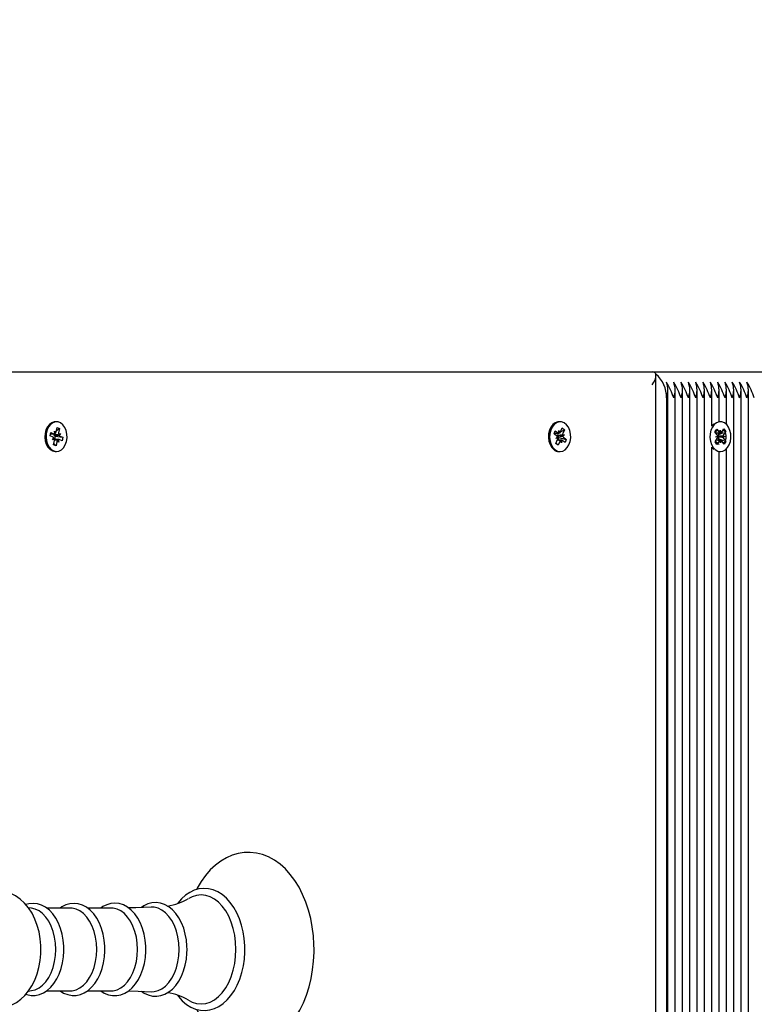
# Paper-space layout 'Основные габаритные размеры' of a CAD drawing. Units: millimetres. Extents: x 6.6 to 21.8, y 3 to 15.9.
# Drawn here: x 16.3 to 16.6, y 10.2 to 10.6 of the extents above; entities that cross this region are included whole.
import ezdxf

# ---------------------------------------------------------------- set-up
doc = ezdxf.new("R2010")
doc.units = ezdxf.units.MM
doc.header["$LTSCALE"] = 120
doc.header["$PDSIZE"] = -1
doc.linetypes.add('SLD-Сплошная', pattern=[0])
doc.layers.add('ПРИМЕЧАНИЯ', color=7, linetype='SLD-Сплошная')
doc.styles.add('SLDTEXTSTYLE1', font='isocpeui.ttf')
doc.dimstyles.new('SLDDIMSTYLE3', dxfattribs={"dimtxt": 0.36, "dimasz": 0.36, "dimexe": 0, "dimexo": 0.0625, "dimgap": 0.09, "dimtad": 2, "dimrnd": 1e-09, "dimzin": 12, "dimdsep": 46, "dimtxsty": 'SLDTEXTSTYLE1', "dimsah": 1, "dimcen": 0.09, "dimadec": 0, "dimazin": 3, "dimtfac": 1, "dimtdec": 3, "dimtofl": 0, "dimtmove": 0, "dimatfit": 3, "dimfxl": 1, "dimfrac": 2, "dimtolj": 1, "dimtzin": 12, "dimarcsym": 0})

# ---------------------------------------------------------------- blocks, each defined once
blk = doc.blocks.new('_D_12')
at = {"layer": 'Defpoints', "color": 0, "transparency": 16777216}
for p in [(19.23994593371243, 13.24017917339373), (6.627945933712435, 9.948179173393735), (19.23994593371243, 3.024708513592486)]:
    blk.add_point(p, dxfattribs=at)
at = {"layer": 'ПРИМЕЧАНИЯ', "color": 0, "lineweight": -2, "transparency": 16777216}
for p, q in [((19.23994593371243, 13.17767917339373), (19.23994593371243, 3.024708513592486)), ((6.627945933712435, 9.885679173393735), (6.627945933712435, 3.024708513592486)), ((6.987945933712435, 3.024708513592486), (18.87994593371243, 3.024708513592486))]:
    blk.add_line(p, q, dxfattribs=at)
at = {"layer": 'ПРИМЕЧАНИЯ', "color": 0, "transparency": 16777216}
for points in [[(6.987945933712435, 3.084708513592486), (6.987945933712435, 2.964708513592486), (6.627945933712435, 3.024708513592486)], [(18.87994593371243, 3.084708513592486), (18.87994593371243, 2.964708513592486), (19.23994593371243, 3.024708513592486)]]:
    blk.add_solid(points, dxfattribs=at)
at = {"layer": 'ПРИМЕЧАНИЯ', "color": 0, "transparency": 16777216, "insert": (12.97035940585192, 3.474708513592486), "char_height": 0.36, "attachment_point": 2, "style": 'SLDTEXTSTYLE1'}
blk.add_mtext('\\A1;12.61м', dxfattribs=at)
blk = doc.blocks.new('_D_13')
at = {"layer": 'Defpoints', "color": 0, "transparency": 16777216}
for p in [(10.18794593371244, 15.90692917339374), (13.20694593371244, 5.745146278052769), (21.77197466124199, 5.74514627805277)]:
    blk.add_point(p, dxfattribs=at)
at = {"layer": 'ПРИМЕЧАНИЯ', "color": 0, "lineweight": -2, "transparency": 16777216}
for p, q in [((10.25044593371244, 15.90692917339374), (21.77197466124198, 15.90692917339375)), ((21.77197466124198, 15.54692917339375), (21.77197466124199, 6.105146278052771)), ((13.26944593371244, 5.745146278052769), (21.77197466124199, 5.74514627805277))]:
    blk.add_line(p, q, dxfattribs=at)
at = {"layer": 'ПРИМЕЧАНИЯ', "color": 0, "transparency": 16777216}
for points in [[(21.71197466124199, 15.54692917339375), (21.83197466124198, 15.54692917339375), (21.77197466124198, 15.90692917339375)], [(21.71197466124199, 6.105146278052771), (21.83197466124199, 6.105146278052771), (21.77197466124199, 5.74514627805277)]]:
    blk.add_solid(points, dxfattribs=at)
at = {"layer": 'ПРИМЕЧАНИЯ', "color": 0, "transparency": 16777216, "insert": (21.32197466124198, 10.86837596436089), "char_height": 0.36, "attachment_point": 2, "rotation": 90, "style": 'SLDTEXTSTYLE1'}
blk.add_mtext('\\A1;10.16м', dxfattribs=at)
blk = doc.blocks.new('*D26')
at = {"layer": 'Defpoints', "color": 0, "transparency": 16777216}
for p in [(8.417863899284667, 13.62641600114876), (17.45002796814021, 10.31430973256647), (17.45002796814021, 4.244396146971848)]:
    blk.add_point(p, dxfattribs=at)
at = {"layer": 'ПРИМЕЧАНИЯ', "color": 0, "lineweight": -2, "transparency": 16777216}
for p, q in [((8.417863899284667, 13.56391600114876), (8.417863899284667, 4.244396146971848)), ((17.45002796814021, 10.25180973256647), (17.45002796814021, 4.244396146971848)), ((8.777863899284666, 4.244396146971848), (17.09002796814021, 4.244396146971848))]:
    blk.add_line(p, q, dxfattribs=at)
at = {"layer": 'ПРИМЕЧАНИЯ', "color": 0, "transparency": 16777216}
for points in [[(8.777863899284666, 4.304396146971848), (8.777863899284666, 4.184396146971848), (8.417863899284667, 4.244396146971848)], [(17.09002796814021, 4.304396146971848), (17.09002796814021, 4.184396146971848), (17.45002796814021, 4.244396146971848)]]:
    blk.add_solid(points, dxfattribs=at)
at = {"layer": 'ПРИМЕЧАНИЯ', "color": 0, "transparency": 16777216, "insert": (12.93394593371244, 4.514396146971848), "char_height": 0.36, "attachment_point": 5, "style": 'SLDTEXTSTYLE1'}
blk.add_mtext('\\A1;9.03м', dxfattribs=at)
blk = doc.blocks.new('*D27')
at = {"layer": 'Defpoints', "color": 0, "transparency": 16777216}
for p in [(10.18794593371244, 14.26517917339374), (20.28389820377928, 14.26517917339375), (12.68794593371244, 7.745146278052781)]:
    blk.add_point(p, dxfattribs=at)
at = {"layer": 'ПРИМЕЧАНИЯ', "color": 0, "lineweight": -2, "transparency": 16777216}
for p, q in [((10.25044593371244, 14.26517917339374), (20.28389820377928, 14.26517917339375)), ((20.28389820377928, 8.105146278052782), (20.28389820377928, 13.90517917339375)), ((12.75044593371244, 7.745146278052781), (20.28389820377928, 7.745146278052782))]:
    blk.add_line(p, q, dxfattribs=at)
at = {"layer": 'ПРИМЕЧАНИЯ', "color": 0, "transparency": 16777216}
for points in [[(20.22389820377928, 13.90517917339375), (20.34389820377928, 13.90517917339375), (20.28389820377928, 14.26517917339375)], [(20.22389820377928, 8.105146278052782), (20.34389820377928, 8.105146278052782), (20.28389820377928, 7.745146278052782)]]:
    blk.add_solid(points, dxfattribs=at)
at = {"layer": 'ПРИМЕЧАНИЯ', "color": 0, "transparency": 16777216, "insert": (20.01389820377928, 11.00516272572325), "char_height": 0.36, "attachment_point": 5, "rotation": 90, "style": 'SLDTEXTSTYLE1'}
blk.add_mtext('\\A1;6.52м', dxfattribs=at)

psp = doc.layouts.new('Основные габаритные размеры')

# ---------------------------------------------------------------- linework, layer by layer
at = {"color": 7, "linetype": 'SLD-Сплошная', "lineweight": 25}
for p, q in [((16.26794593371244, 10.47617917339373), (16.51954218035533, 10.47617917339374)), ((16.51954218035533, 10.47617917339373), (16.6098739993488, 10.47617917339373)), ((16.5210066464494, 9.75515253664701), (16.5210066464494, 10.47471470729967)), ((16.52560697204404, 9.756532507000788), (16.52560697204404, 10.46948834562336)), ((16.52843539916879, 9.756941211377631), (16.52843539916879, 10.46948834562336)), ((16.53126382629353, 9.75634567831417), (16.53126382629353, 10.46948834562336)), ((16.53409225341828, 9.75515253664701), (16.53409225341828, 10.46948834562336)), ((16.53692068054302, 9.75515253664701), (16.53692068054302, 10.46948834562336)), ((16.53974910766777, 9.755911815940818), (16.53974910766777, 10.46948834562336)), ((16.54257753479251, 10.45522501683931), (16.54257753479251, 10.46948834562336)), ((16.54540596191726, 10.45692853341787), (16.54540596191726, 10.46948834562336)), ((16.54823438904201, 10.45586789100895), (16.54823438904201, 10.46948834562336)), ((16.55106281616676, 9.755239611407347), (16.55106281616676, 10.46948834562336)), ((16.5538912432915, 9.755336190963186), (16.5538912432915, 10.46948834562336)), ((16.55671967041625, 9.756709275881951), (16.55671967041625, 10.46948834562336)), ((16.52502118560641, 10.46617917339374), (16.52502118560641, 9.756359352317002)), ((16.28955462747129, 10.45692917339373), (16.28909500806352, 10.45692917339373)), ((16.48400899229759, 10.45692917339373), (16.48354937288982, 10.45692917339373)), ((16.54588083565141, 10.45692917339373), (16.54542121624364, 10.45692917339373)), ((16.28707225674807, 10.45144026951586), (16.28734051994102, 10.45278788582572)), ((16.28723983198953, 10.45228208134263), (16.28871104648495, 10.45228208134263)), ((16.28734051994102, 10.45278788582572), (16.2885146395044, 10.45232043368719)), ((16.2885545273407, 10.45190277977381), (16.28851373430149, 10.45184652757267)), ((16.28871104648495, 10.45330708134263), (16.28921703882261, 10.45257320907277)), ((16.28888978567421, 10.45231373870062), (16.28871104648495, 10.45330708134263)), ((16.28940871173275, 10.45302931992698), (16.28973925030979, 10.45468977573735)), ((16.28950282646051, 10.45350210391472), (16.29069215894093, 10.45431039429159)), ((16.28973925030979, 10.45468977573735), (16.29069215894093, 10.45431039429159)), ((16.29035688629348, 10.45211940168), (16.29105928561169, 10.45237217706557)), ((16.29069215894093, 10.45431039429159), (16.2903616203639, 10.45264993848122)), ((16.29105928561169, 10.45237217706557), (16.29054035955316, 10.45165659583921)), ((16.48164177841218, 10.45226779492642), (16.48212899784036, 10.45348649688244)), ((16.48270358049784, 10.45141880867107), (16.48164177841218, 10.45226779492642)), ((16.4817365194443, 10.45250477455918), (16.48354751415022, 10.45250477455918)), ((16.48212899784036, 10.45348649688244), (16.48319079992602, 10.4526375106271)), ((16.48304435404616, 10.45158484721039), (16.48312134091412, 10.45158582958155)), ((16.48312134091412, 10.45158582958155), (16.48305501565136, 10.45153054088677)), ((16.48317066747445, 10.45247085798488), (16.48311686199973, 10.45233627214224)), ((16.48312134091412, 10.45158582958155), (16.48567111832154, 10.45183180204848)), ((16.48312824901466, 10.45250477455918), (16.48317066747445, 10.45247085798488)), ((16.48317066747445, 10.45247085798488), (16.48323194547945, 10.45250477455918)), ((16.48354751415022, 10.45352977455918), (16.4839155548755, 10.45264675867649)), ((16.48355405350867, 10.45250481628023), (16.48354751415022, 10.45352977455918)), ((16.48417844002721, 10.45302530446542), (16.4847787639655, 10.45452691937552)), ((16.48418015599075, 10.45302959667547), (16.48564051638285, 10.45383788705234)), ((16.4847787639655, 10.45452691937552), (16.48564051638285, 10.45383788705234)), ((16.48494636337207, 10.45182255399908), (16.48567111832154, 10.45183180204848)), ((16.48564051638285, 10.45383788705234), (16.48504019244455, 10.45233627214224)), ((16.48567111832154, 10.45183180204848), (16.485046731803, 10.45131131386329)), ((16.54377240229625, 10.45305040763179), (16.54445484241499, 10.45406458265055)), ((16.54465600894415, 10.45186124675807), (16.54377240229625, 10.45305040763179)), ((16.54445484241499, 10.45406458265055), (16.54533844906289, 10.45287542177683)), ((16.5448289399202, 10.45260106422066), (16.54523229837099, 10.45205822302666)), ((16.54523229837099, 10.45205822302666), (16.54515693394085, 10.45194622386328)), ((16.54523229837099, 10.45205822302666), (16.54700885043782, 10.45280985939961)), ((16.54566790943595, 10.45262159930843), (16.54583809272124, 10.45361794277271)), ((16.54583809272124, 10.45361794277271), (16.54604297028287, 10.45263474626667)), ((16.5463631343526, 10.45291133993471), (16.54720399807033, 10.45416094843997)), ((16.54792112810341, 10.45319583236854), (16.54708026438568, 10.45194622386328)), ((16.54720399807033, 10.45416094843997), (16.54792112810341, 10.45319583236854)), ((16.54788671126515, 10.45318127104611), (16.54792112810341, 10.45319583236854)), ((16.28824637631144, 10.45097281737733), (16.28707225674807, 10.45144026951586)), ((16.28804996933088, 10.4499861697219), (16.28856889538942, 10.45070175094826)), ((16.28875236864909, 10.45023894510747), (16.28804996933088, 10.4499861697219)), ((16.28841709600165, 10.44804795249588), (16.28874763457868, 10.44970840830625)), ((16.28937000463279, 10.44766857105012), (16.28841709600165, 10.44804795249588)), ((16.28850247674282, 10.44847686142698), (16.28937000463279, 10.44766857105012)), ((16.29039820845762, 10.45007626544484), (16.2887719484721, 10.45007626544484)), ((16.28904478147198, 10.45134363288958), (16.28879249301651, 10.45007626544484)), ((16.28893954818631, 10.45138552941014), (16.28904478147198, 10.45134363288958)), ((16.28904478147198, 10.45134363288958), (16.29203699819451, 10.45091807727161)), ((16.28970054320983, 10.44932902686049), (16.28937000463279, 10.44766857105012)), ((16.29039820845762, 10.44905126544484), (16.28989221611997, 10.4497851377147)), ((16.29021946926837, 10.45004460808685), (16.29039820845762, 10.44905126544484)), ((16.29176873500156, 10.44957046096174), (16.29059461543818, 10.45003791310027)), ((16.29086287863114, 10.45138552941014), (16.29203699819451, 10.45091807727161)), ((16.29203699819451, 10.45091807727161), (16.29176873500156, 10.44957046096174)), ((16.48234686627364, 10.45052654473899), (16.48297125279218, 10.45104703292417)), ((16.48307162122311, 10.45053579278839), (16.48234686627364, 10.45052654473899)), ((16.48237746821233, 10.44852045973513), (16.48297779215062, 10.45002207464523)), ((16.48323922062968, 10.44783142741195), (16.48237746821233, 10.44852045973513)), ((16.48242514585856, 10.44863971778881), (16.48323922062968, 10.44783142741195)), ((16.48447047044496, 10.44985357222829), (16.48291042731969, 10.44985357222829)), ((16.48348624021449, 10.45086344568431), (16.48308250740242, 10.44985357222829)), ((16.48383954456797, 10.44933304232205), (16.48323922062968, 10.44783142741195)), ((16.48339107365252, 10.4509395381164), (16.48348624021449, 10.45086344568431)), ((16.48348624021449, 10.45086344568431), (16.486376206183, 10.45009055186105)), ((16.48447047044496, 10.44882857222829), (16.48410242971969, 10.44971158811098)), ((16.48446393108652, 10.44985353050724), (16.48447047044496, 10.44882857222829)), ((16.48588898675482, 10.44887184990503), (16.48482718466916, 10.44972083616038)), ((16.48531440409734, 10.4509395381164), (16.486376206183, 10.45009055186105)), ((16.486376206183, 10.45009055186105), (16.48588898675482, 10.44887184990503)), ((16.54384054319942, 10.44916251441892), (16.54468140691715, 10.45041212292418)), ((16.5445576732325, 10.4481973983475), (16.54384054319942, 10.44916251441892)), ((16.54415636528579, 10.45111872576219), (16.54485159020245, 10.45140846638846)), ((16.54486088650577, 10.45087805025203), (16.54415636528579, 10.45111872576219)), ((16.54539853695022, 10.44944700685276), (16.5445576732325, 10.4481973983475)), ((16.54526152728176, 10.45039051863017), (16.54483764399764, 10.44976058521062)), ((16.54495719379354, 10.45124240429694), (16.54503203133991, 10.45121683861611)), ((16.54503203133991, 10.45121683861611), (16.54495818129045, 10.45118606100865)), ((16.54503203133991, 10.45121683861611), (16.54760530601704, 10.45123962102528)), ((16.54518233191385, 10.4504971000294), (16.54526152728176, 10.45039051863017)), ((16.54526152728176, 10.45039051863017), (16.54706378911358, 10.44967524135556)), ((16.54592357858159, 10.44874040401476), (16.54571870101996, 10.4497236005208)), ((16.54609376186689, 10.44973674747903), (16.54592357858159, 10.44874040401476)), ((16.54730682888784, 10.44829376413692), (16.54642322223994, 10.44948292501063)), ((16.54690078479706, 10.45148029653544), (16.54760530601704, 10.45123962102528)), ((16.54760530601704, 10.45123962102528), (16.54691008110038, 10.450949880399)), ((16.54710566235868, 10.4504971000294), (16.54798926900658, 10.44930793915568)), ((16.54798926900658, 10.44930793915568), (16.54730682888784, 10.44829376413692)), ((16.54793563784819, 10.44932922415885), (16.54798926900658, 10.44930793915568)), ((16.28909500806352, 10.44542917339374), (16.28955462747129, 10.44542917339374)), ((16.48354937288982, 10.44542917339374), (16.48400899229759, 10.44542917339374)), ((16.54257753479251, 9.75691117253367), (16.54257753479251, 10.44713332994816)), ((16.54261833718455, 10.44701381170953), (16.54331712423413, 10.44625900127978)), ((16.54540596191726, 9.756879787072322), (16.54540596191726, 10.4454298133696)), ((16.54542121624364, 10.44542917339374), (16.54588083565141, 10.44542917339374)), ((16.54823438904201, 9.755833084165467), (16.54823438904201, 10.44649045577852)), ((16.27995350551543, 10.26909407616817), (16.27873319564873, 10.26925820956454)), ((16.29486930971458, 10.26915253664701), (16.28569619464686, 10.26915253664701)), ((16.3106560022002, 10.26915253664701), (16.30148288713248, 10.26915253664701)), ((16.27873150616001, 10.23709990998431), (16.27995350551543, 10.23726427061929)), ((16.28571436451124, 10.23720581014046), (16.29486930971458, 10.23720581014046)), ((16.30150105699686, 10.23720581014046), (16.3106560022002, 10.23720581014046))]:
    psp.add_line(p, q, dxfattribs=at)
at = {"color": 7, "linetype": 'SLD-Сплошная', "lineweight": 25, "flags": 128}
for points in [[(16.28909500806352, 10.45692917339373), (16.28867869058865, 10.45689895131952), (16.28768594527131, 10.45657283486766), (16.28678173655138, 10.45590781482889), (16.28602287918817, 10.45494567685803), (16.2854570549807, 10.45374687562227), (16.28511981674488, 10.45238673621215), (16.28503235439934, 10.45095072118904), (16.28520016352491, 10.44952906065814), (16.28561270005708, 10.44821108277911), (16.28624404280833, 10.44707960094927), (16.28705452219168, 10.44620571033329), (16.28799321280674, 10.44564432069251)], [(16.28845283221451, 10.44564432069251), (16.28946075267767, 10.44543070620271), (16.29047457163936, 10.44557828904792), (16.29143058712566, 10.44607779605517), (16.29226872916757, 10.44689784136217), (16.29293633421814, 10.44798689850635), (16.29339145419675, 10.44927653802206), (16.29360549224135, 10.45068572711559), (16.2935649995544, 10.45212592125353), (16.29327252044035, 10.45350662774155), (16.29274643243761, 10.45474109171312), (16.29201979159019, 10.45575174725687), (16.29113825541494, 10.45647509116804), (16.29015721407182, 10.45686567308843), (16.28913830999642, 10.45689895131952), (16.28814556467908, 10.45657283486766), (16.28724135595915, 10.45590781482889), (16.28648249859594, 10.45494567685803), (16.28591667438847, 10.45374687562227), (16.28557943615265, 10.45238673621215), (16.28549197380711, 10.45095072118904), (16.28565978293268, 10.44952906065814), (16.28607231946485, 10.44821108277911), (16.2867036622161, 10.44707960094927), (16.28751414159945, 10.44620571033329), (16.28845283221451, 10.44564432069251)], [(16.48354937288982, 10.45692917339373), (16.48308790842783, 10.45689201866563), (16.48209780059542, 10.45655024179288), (16.48119890038877, 10.45587098093919), (16.48044768901379, 10.45489691656216), (16.47989136784395, 10.45368925270897), (16.47956489258433, 10.45232387134096), (16.47948877687621, 10.45088656439103), (16.47966780334944, 10.44946764314088), (16.48009072311232, 10.44815626363108), (16.48073096256073, 10.44703482465916), (16.48154829309551, 10.44617379036008)], [(16.48200791250328, 10.44617379036008), (16.482950978241, 10.44562726268551), (16.48396052289299, 10.44542958197924), (16.48497311305594, 10.44559316924706), (16.48592512396584, 10.4461077456993), (16.486756737276, 10.44694097860499), (16.48741569966365, 10.44804051287625), (16.48786060609851, 10.44933726073101), (16.48806350147301, 10.45074974273244), (16.48801163712458, 10.45218920744167), (16.48770827188097, 10.45356520799701), (16.48717246729613, 10.45479128522301), (16.4864378899427, 10.45579040017835), (16.48555069601735, 10.45649977479592), (16.48456663117731, 10.45687483645958), (16.4835475278356, 10.45689201866563), (16.48255742000319, 10.45655024179288), (16.48165851979654, 10.45587098093919), (16.48090730842157, 10.45489691656216), (16.48035098725172, 10.45368925270897), (16.48002451199211, 10.45232387134096), (16.47994839628398, 10.45088656439103), (16.48012742275722, 10.44946764314088), (16.48055034252009, 10.44815626363108), (16.48119058196851, 10.44703482465916), (16.48200791250328, 10.44617379036008)], [(16.54307795659232, 10.44701381170953), (16.54389849431731, 10.44615889992805), (16.54484358983886, 10.4456194303917), (16.54585385932954, 10.44542929995547), (16.54686582384173, 10.44560045521391), (16.5478158979234, 10.44612214185269), (16.54864438492584, 10.44696158038165), (16.54929922796376, 10.44806602579079), (16.54973928084073, 10.44936608171317), (16.54993689341608, 10.45078006085392), (16.54987964896494, 10.45221911770339), (16.5495711443667, 10.45359283102724), (16.54903076409988, 10.45481488536515), (16.54829246224401, 10.45580849454869), (16.54740262901999, 10.45651122645862), (16.54641717592186, 10.45687892586455), (16.54539802259201, 10.45688848886052), (16.54440920618234, 10.45653931456833), (16.5435128576645, 10.45585334289291), (16.54276529791239, 10.45487367595746), (16.54221349885456, 10.45366186983851), (16.5418921320552, 10.45229406677121), (16.54182139017222, 10.45085621085271), (16.54200571817829, 10.44943864785844), (16.54243353406689, 10.44813044848476), (16.54307795659232, 10.44701381170953)], [(16.54331712423413, 10.4560993455077), (16.54305323825673, 10.45585334289291), (16.54257753479251, 10.45528885119242)], [(16.54688147242844, 10.45368164272517), (16.54708723894993, 10.45356108605776), (16.5474768332705, 10.45314021231561), (16.54781643366206, 10.4523701254253), (16.54794950611868, 10.45147560581616), (16.54791169637285, 10.45047324985027), (16.54767074412857, 10.44956945467348), (16.54726756718292, 10.44896085604301), (16.54697412362567, 10.44874152002603)], [(16.28799321280674, 10.44564432069251), (16.2890011332699, 10.44543070620271), (16.28909500806352, 10.44542917339374)], [(16.34358977887349, 10.23007066623481), (16.34418453189422, 10.22891799800158), (16.34579024787457, 10.22635033421473), (16.34756335198329, 10.22400787330262), (16.34949030617954, 10.2219159146501), (16.35155384910253, 10.2200984330186), (16.35373223255717, 10.21857687548932), (16.35599972939253, 10.21736803426034), (16.35832852643957, 10.21648223244734), (16.36069141099608, 10.21592291941162), (16.36306404813647, 10.21568802976281), (16.36542597522129, 10.21577239824978), (16.36775904825235, 10.21616982495426), (16.37004573852965, 10.21687353829365), (16.37227326529163, 10.21787817112459), (16.37442821189241, 10.21917906577264), (16.37649519175327, 10.22077036465888), (16.3784566435913, 10.22264281038147), (16.38029381693821, 10.22478227049401), (16.38198841534093, 10.22716962484075), (16.38352407046593, 10.22978183738118), (16.38488710348108, 10.23259345244034), (16.3860663246559, 10.23557712158835), (16.38705335085703, 10.23870572910697), (16.38784182949878, 10.24195236860892), (16.38842691889148, 10.24528993048897), (16.38880512338551, 10.24869110654711), (16.3889742113394, 10.2521284283908), (16.38898398032375, 10.25317917339373), (16.38895403171124, 10.25501854579251), (16.38873698218608, 10.25844957605643), (16.38831111187612, 10.26183919401707), (16.38767884001824, 10.26515949633893), (16.3868436279109, 10.26838391221447), (16.38580995505795, 10.27148637992276), (16.38458330075707, 10.27444133956989), (16.3831702129486, 10.27722363994613), (16.38157854582069, 10.27980836805057), (16.37981851365928, 10.28217000382989), (16.37790341876726, 10.28428313409851), (16.37585017481631, 10.28612365828369), (16.37368016764052, 10.28766984956097), (16.37141885554353, 10.28890445990757), (16.36909397944268, 10.28981660375023), (16.36673289839768, 10.29040230486801), (16.36436023670669, 10.29066326555071), (16.36199677292144, 10.29060449517917), (16.35966053606889, 10.29023210744795), (16.35736961733337, 10.28955293387158), (16.35513682938389, 10.28857245278415), (16.35297547544128, 10.28729531892165), (16.35090075819279, 10.2857272084366), (16.34893008572135, 10.28387703344256), (16.34708216989621, 10.28175850873047), (16.34537540580634, 10.27939037939376), (16.34382635683588, 10.27679542026896), (16.34356516833049, 10.27626515111205)], [(16.3622623054666, 10.25317917339373), (16.36223309657125, 10.25462761499558), (16.36201974770668, 10.25733834114651), (16.36160145171462, 10.25999617258156), (16.3609825570359, 10.26256566583601), (16.36016929330675, 10.26501346969373), (16.35916970562027, 10.26730739696587), (16.35799364109739, 10.26941645541805), (16.35665299573681, 10.27131072197428), (16.35516344063467, 10.27296023232252), (16.35354478716986, 10.27433716551438), (16.35182254047776, 10.27541701711386), (16.35002770110613, 10.27618168414885), (16.34819370867363, 10.27662236434518), (16.34635159483015, 10.27673953571784), (16.34452665298115, 10.27653936404698), (16.34274156268885, 10.2760302609138), (16.34101423494969, 10.27522040496556), (16.33936114631236, 10.27411689172698), (16.33780172553697, 10.27272925979778), (16.33635791940671, 10.27107296888553), (16.33622860961323, 10.27088463135178)], [(16.28352915177381, 10.25317917339373), (16.28349566182644, 10.25464582757042), (16.283261776666, 10.25730660491535), (16.28280489934257, 10.25991844405806), (16.28212584718894, 10.26244826757104), (16.2812255152649, 10.26486392955025), (16.28010533976127, 10.26713183498367), (16.27876905215703, 10.26921503741302), (16.2772297363638, 10.27106841293159), (16.27551145737434, 10.2726473089428), (16.27365197794649, 10.27391280516289), (16.27169776920271, 10.27484056606627), (16.26969525638411, 10.27542382318924), (16.26768469151888, 10.27566914675593), (16.26569838645241, 10.27558987034839), (16.26376295391184, 10.27520126339886), (16.26190160962485, 10.27451888842215), (16.26012756096068, 10.27355380578306), (16.25845318615131, 10.27231270581389), (16.2568935789625, 10.27080115102849), (16.25546866352108, 10.26902928370259), (16.25420213258188, 10.26701732089384), (16.25311726077997, 10.26479684140672), (16.25309564949097, 10.26473846117882)], [(16.35881433302407, 10.25317917339373), (16.35869943122506, 10.25592758410906), (16.35835669182967, 10.25862896875505), (16.35779197920398, 10.26123710589143), (16.35701495573759, 10.2637073695687), (16.35603891651743, 10.26599749289044), (16.35488056184516, 10.26806829121169), (16.3535597114904, 10.26988433259903), (16.35209896556892, 10.27141454408082), (16.35052331784843, 10.27263274331436), (16.34885972809828, 10.273518086573), (16.34713666080033, 10.27405542538814), (16.34538359811378, 10.27423556574366), (16.34363053542722, 10.27405542538814), (16.34190746812927, 10.273518086573), (16.34058291569198, 10.27284449810854)], [(16.29240738527141, 10.25317917339373), (16.29237770855466, 10.25444166483964), (16.29216199475172, 10.25679227202522), (16.29173975055172, 10.2590827728902), (16.291116120217, 10.26127318032365), (16.2902983314588, 10.26332605318118), (16.28929565932858, 10.26520517726572), (16.28811980969597, 10.26687514145021), (16.2867878322835, 10.26829942808849), (16.28532400457852, 10.26944340105296), (16.28376231559654, 10.27027785736194), (16.28214446204806, 10.2707853565025), (16.28051186249836, 10.27096369420792), (16.27889773019779, 10.27082164635403), (16.27771607113981, 10.27048285344364)], [(16.28927116253698, 10.25317917339373), (16.28915736490392, 10.25555987965146), (16.28881851405582, 10.25788740486538), (16.2882621793607, 10.26010975596835), (16.28750078841632, 10.26217728930904), (16.28655134943823, 10.26404381960912), (16.28543507132429, 10.26566765166604), (16.28417688988297, 10.26701251175495), (16.28280491080859, 10.26804835792377), (16.28134978184656, 10.26875205108077), (16.27995350551543, 10.26909407616817)], [(16.30819407775703, 10.25317917339373), (16.30816440104028, 10.25444166483964), (16.30794868723734, 10.25679227202522), (16.30752644303734, 10.2590827728902), (16.30690281270262, 10.26127318032365), (16.30608502394442, 10.26332605318118), (16.3050823518142, 10.26520517726572), (16.30390650218159, 10.26687514145021), (16.30257452476912, 10.26829942808849), (16.30111069706414, 10.26944340105296), (16.29954900808216, 10.27027785736194), (16.29793115453368, 10.2707853565025), (16.29629855498398, 10.27096369420792), (16.29468442268341, 10.27082164635403), (16.29311502848367, 10.27037168608428), (16.29161054028034, 10.26962547914571), (16.29095968312507, 10.26915253664701)], [(16.3050578550226, 10.25317917339373), (16.30494405738953, 10.25555987965146), (16.30460520654144, 10.25788740486538), (16.30404887184631, 10.26010975596835), (16.30328748090194, 10.26217728930904), (16.30233804192384, 10.26404381960912), (16.3012217638099, 10.26566765166604), (16.29996358236859, 10.26701251175495), (16.29859160329421, 10.26804835792377), (16.29713647433218, 10.26875205108077), (16.29563070065896, 10.26910787188366), (16.29486930971458, 10.26915253664701)], [(16.32402278939453, 10.25317917339373), (16.32399312041208, 10.25444409933154), (16.32377744573579, 10.2567994367214), (16.32335526825155, 10.25909477384145), (16.32273172227531, 10.26129018993889), (16.32191402408323, 10.26334830441877), (16.32091143406572, 10.26523296651109), (16.31973562843769, 10.26690884217677), (16.31840354216681, 10.26833953961245), (16.31693927031669, 10.26949048296774), (16.3153765243194, 10.27033242984059), (16.31375676650727, 10.27084771570369), (16.31212137282493, 10.2710338191469), (16.31050368607084, 10.27089929553285), (16.30892997901087, 10.27045649759885), (16.30742066220079, 10.26971713213765), (16.30663575938284, 10.26915253664701)], [(16.32084454750821, 10.25317917339373), (16.32073074987515, 10.25555987965146), (16.32039189902705, 10.25788740486538), (16.31983556433193, 10.26010975596835), (16.31907417338755, 10.26217728930904), (16.31812473440946, 10.26404381960912), (16.31700845629552, 10.26566765166604), (16.31575027485421, 10.26701251175495), (16.31437829577983, 10.26804835792377), (16.31292316681779, 10.26875205108077), (16.31141739314458, 10.26910787188366), (16.3106560022002, 10.26915253664701)], [(16.32607018540206, 10.26952965364091), (16.32012965248617, 10.2692500232717), (16.31728298071833, 10.26922032056389)], [(16.33994831639006, 10.25317917339373), (16.33991867119484, 10.2544516928407), (16.33970311684894, 10.25682178127813), (16.3392811442512, 10.25913219805714), (16.33865785645579, 10.26134322810899), (16.33784043352618, 10.26341767825442), (16.33683808969771, 10.26531959304921), (16.3356624102742, 10.26701387416295), (16.33432998500394, 10.26846451353649), (16.33286435716175, 10.26963712625471), (16.33129838974915, 10.27050236568506), (16.32967280860576, 10.2710418990313), (16.32802882897477, 10.27125222938261), (16.32640017582115, 10.27114121009197), (16.32481312895826, 10.27072080795318), (16.32328886244646, 10.27000283571751), (16.32235913724658, 10.26935496867905)], [(16.33685052946131, 10.25317917339373), (16.33673421519219, 10.25561252899988), (16.33638787065338, 10.25799152746278), (16.33581923260957, 10.26026302588795), (16.33504100349501, 10.26237628275412), (16.33407056766214, 10.26428409139494), (16.33292960304387, 10.26594383451794), (16.33164359690437, 10.26731843620439), (16.33024127649575, 10.26837719012408), (16.32875396733867, 10.26909644546398), (16.32721489346199, 10.26946013524834), (16.32607718922239, 10.26949605785147)], [(16.2531060053335, 10.24160190901049), (16.25415900019744, 10.2394190096189), (16.25547663783793, 10.23731786839237), (16.25699886772991, 10.23544248882129), (16.25870274385089, 10.23383775268332), (16.26055160739114, 10.23254347377667), (16.26249940750376, 10.23158551142447), (16.26449940017765, 10.23097208662414), (16.2665106678341, 10.23069753575665), (16.26850020374258, 10.23074887899386), (16.27044138573294, 10.23111099444084), (16.27230980504955, 10.23176809020949), (16.27409200103672, 10.23270866562105), (16.27577567184376, 10.23392573274691), (16.27734608107793, 10.23541383365713), (16.27878374079844, 10.23716348006721), (16.28006515334256, 10.2391554747595), (16.28116680770977, 10.24135913895896), (16.28206969598811, 10.24373591036936), (16.28276067544743, 10.24624256957354), (16.28323352101918, 10.24884124951932), (16.28348505135209, 10.25149645031671), (16.28352915177381, 10.25317917339373)], [(16.27772462612597, 10.23587452680649), (16.27811240835194, 10.23572216100838), (16.27974397218154, 10.2354226749944), (16.28136814133768, 10.23544757022864), (16.2829575809901, 10.23578534982152), (16.28448780344779, 10.23642313013737), (16.28594329660699, 10.23735189383638), (16.28730519513801, 10.23856292243584), (16.28854966191882, 10.24004098077565), (16.28965122916345, 10.24176066675563), (16.29058737936422, 10.24368809466171), (16.29134063400753, 10.24578423022103), (16.29189899009122, 10.24800901407656), (16.29225464639739, 10.25032278786116), (16.29240029124841, 10.25256160871887), (16.29240738527141, 10.25317917339373)], [(16.27995350551543, 10.23726427061929), (16.28134978184656, 10.2376062957067), (16.2828049108086, 10.2383099888637), (16.28417688988297, 10.23934583503252), (16.28543507132429, 10.24069069512143), (16.28655134943823, 10.24231452717835), (16.28750078841632, 10.24418105747843), (16.2882621793607, 10.24624859081912), (16.28881851405582, 10.24847094192209), (16.28915736490392, 10.25079846713601), (16.28927116253698, 10.25317917339373)], [(16.29092381722103, 10.23720581014046), (16.29229696882455, 10.23635166413276), (16.29389910083756, 10.23572216100838), (16.29553066466715, 10.2354226749944), (16.2971548338233, 10.23544757022864), (16.29874427347572, 10.23578534982152), (16.3002744959334, 10.23642313013737), (16.30172998909261, 10.23735189383638), (16.30309188762363, 10.23856292243584), (16.30433635440444, 10.24004098077565), (16.30543792164907, 10.24176066675563), (16.30637407184984, 10.24368809466171), (16.30712732649314, 10.24578423022103), (16.30768568257684, 10.24800901407656), (16.308041338883, 10.25032278786116), (16.30818698373402, 10.25256160871887), (16.30819407775703, 10.25317917339373)], [(16.29486930971458, 10.23720581014046), (16.29563070065896, 10.23725047490382), (16.29713647433218, 10.2376062957067), (16.29859160329421, 10.2383099888637), (16.29996358236859, 10.23934583503252), (16.3012217638099, 10.24069069512143), (16.30233804192384, 10.24231452717835), (16.30328748090194, 10.24418105747843), (16.30404887184631, 10.24624859081912), (16.30460520654144, 10.24847094192209), (16.30494405738953, 10.25079846713601), (16.3050578550226, 10.25317917339373)], [(16.30660189582051, 10.23720581014046), (16.30796242256517, 10.23633790185522), (16.30956366697885, 10.23568525675484), (16.31119717752195, 10.23536249713954), (16.3128256298513, 10.23536475147258), (16.3144215180126, 10.23568085730273), (16.31595947280002, 10.23629783895296), (16.31742399842415, 10.23720646173861), (16.31879660263096, 10.23839822606828), (16.32005377864537, 10.23985859230069), (16.32117005796164, 10.24156298479062), (16.32212261895769, 10.24347812573329), (16.32289360599864, 10.24556541670181), (16.32347057962952, 10.24778479475471), (16.32384545978937, 10.25009672908847), (16.32401324094676, 10.25246126086156), (16.32402278939453, 10.25317917339373)], [(16.3106560022002, 10.23720581014046), (16.31141739314458, 10.23725047490382), (16.31292316681779, 10.2376062957067), (16.31437829577983, 10.2383099888637), (16.31575027485421, 10.23934583503252), (16.31700845629552, 10.24069069512143), (16.31812473440946, 10.24231452717835), (16.31907417338755, 10.24418105747843), (16.31983556433193, 10.24624859081912), (16.32039189902705, 10.24847094192209), (16.32073074987515, 10.25079846713601), (16.32084454750821, 10.25317917339373)], [(16.32234596267202, 10.23701432101716), (16.32337816056077, 10.23630426130287), (16.32497540881429, 10.23557982395261), (16.32661378690372, 10.23518441876527), (16.32825462446822, 10.23511573485247), (16.32986853838626, 10.23536347324066), (16.33143003299708, 10.23591501287896), (16.33292205828245, 10.2367602771115), (16.33432718613654, 10.23789120780637), (16.33562302343773, 10.23929524290341), (16.33678427379273, 10.24095038443019), (16.33778728474009, 10.24282537763593), (16.33861307306563, 10.2448831368003), (16.33924777312245, 10.24708360390609), (16.33968241969636, 10.24938765833014), (16.33991120835777, 10.25175569434768), (16.33994831639006, 10.25317917339373)], [(16.32608043593961, 10.23686211392053), (16.32721489346199, 10.23689821153913), (16.32875396733867, 10.23726190132349), (16.33024127649575, 10.23798115666339), (16.33164359690437, 10.23903991058308), (16.33292960304387, 10.24041451226953), (16.33407056766214, 10.24207425539253), (16.33504100349501, 10.24398206403335), (16.33581923260957, 10.24609532089952), (16.33638787065338, 10.24836681932469), (16.33673421519219, 10.25074581778759), (16.33685052946131, 10.25317917339373)], [(16.33625100488063, 10.23546849995428), (16.33661829607435, 10.23495591870872), (16.33811506955575, 10.23331986401961), (16.33973976815799, 10.23195775853049), (16.34146657560425, 10.23089386008959), (16.34326426450545, 10.23014584683557), (16.3450993986715, 10.22972200536308), (16.34694118971419, 10.22962145157772), (16.34876466447121, 10.22983785624994), (16.3505471436313, 10.23036272703324), (16.35227104838188, 10.231187979187), (16.35391978887937, 10.23230648990372), (16.35547376970485, 10.23370848525779), (16.35691097334967, 10.23537814430697), (16.35820952483073, 10.23729269665666), (16.35935011542091, 10.2394239308497), (16.36031697460079, 10.24174016172877), (16.36109787818262, 10.24420775440841), (16.36168397426446, 10.24679307805476), (16.36206885298873, 10.24946174671746), (16.36224837974236, 10.25217879898617), (16.3622623054666, 10.25317917339373)], [(16.34056508089429, 10.23352457282735), (16.34190746812927, 10.23284026021447), (16.34363053542722, 10.23230292139933), (16.34538359811378, 10.23212278104381), (16.34713666080033, 10.23230292139933), (16.34885972809828, 10.23284026021447), (16.35052331784843, 10.23372560347311), (16.35209896556892, 10.23494380270665), (16.3535597114904, 10.23647401418844), (16.35488056184516, 10.23829005557578), (16.35603891651743, 10.24036085389703), (16.35701495573759, 10.24265097721877), (16.35779197920398, 10.24512124089604), (16.35835669182967, 10.24772937803242), (16.35869943122506, 10.25043076267841), (16.35881433302407, 10.25317917339373)], [(16.31730677677926, 10.23713373494178), (16.32106913500808, 10.23707944998852), (16.32607338026083, 10.2368241913072)]]:
    psp.add_lwpolyline(points, dxfattribs=at)
at = {"color": 7, "linetype": 'SLD-Сплошная', "lineweight": 25}
for centre, radius, start, end in [((16.51429421471975, 10.46679829150713), 0.010744822550496, 356.6967799682308, 51.78869276038579), ((16.5168665582702, 10.46917917339373), 0.008688955460383847, 339.8019720585825, 20.19802794142933), ((16.49827870179731, 10.45590597896228), 0.03130458907706741, 19.1576764238754, 31.32112721745576), ((16.5011071289222, 10.45590597896234), 0.03130458907691556, 19.15767642386862, 31.32112721751103), ((16.51969498540882, 10.46917917339373), 0.008688955447356974, 339.8019720269806, 20.19802797303117), ((16.50393555604679, 10.45590597896228), 0.03130458907707625, 19.15767642388035, 31.32112721745733), ((16.52252341253356, 10.46917917339373), 0.008688955447370311, 339.8019720270129, 20.19802797299882), ((16.50676398317187, 10.45590597896242), 0.03130458907671643, 19.15767642383003, 31.3211272175501), ((16.52535183965834, 10.46917917339373), 0.008688955447333635, 339.801972026924, 20.19802797308779), ((16.50959241029643, 10.45590597896233), 0.03130458907692108, 19.1576764238757, 31.32112721751598), ((16.52818026678306, 10.46917917339373), 0.008688955447360308, 339.8019720269887, 20.19802797302308), ((16.51242083742104, 10.45590597896228), 0.03130458907706741, 19.1576764238754, 31.32112721745576), ((16.5310086939078, 10.46917917339373), 0.008688955447360308, 339.8019720269887, 20.19802797302308), ((16.51524926453597, 10.45590597895763), 0.03130458908786436, 19.15767642603108, 31.32112721540603), ((16.53383712103454, 10.46917917339373), 0.008688955445489801, 339.8019720224511, 20.19802797756074), ((16.51807769165046, 10.45590597895281), 0.03130458909913848, 19.15767642820352, 31.32112721317856), ((16.53666554815726, 10.46917917339373), 0.008688955447396986, 339.8019720270777, 20.19802797293411), ((16.5209061187965, 10.45590597896286), 0.03130458907572339, 19.15767642361133, 31.32112721771588), ((16.53949397528006, 10.46917917339373), 0.008688955449227483, 339.8019720315183, 20.19802796849351), ((16.52373454592017, 10.45590597896234), 0.03130458907691556, 19.15767642386862, 31.32112721751103), ((16.54232240240647, 10.46917917339373), 0.008688955447657055, 339.8019720277086, 20.1980279723032), ((16.52656297304634, 10.45590597896302), 0.03130458907533785, 19.15767642354004, 31.321127217795), ((16.54515082953153, 10.46917917339373), 0.008688955447370311, 339.8019720270129, 20.19802797299882), ((16.52939140016965, 10.45590597896233), 0.03130458907692108, 19.1576764238757, 31.32112721751598), ((16.54797925665598, 10.46917917339373), 0.008688955447643719, 339.8019720276762, 20.19802797233556), ((16.28977154219152, 10.45236256752803), 0.001359949969943921, 183.3929300167559, 200.078402458507), ((16.28928380345417, 10.45213066699652), 0.00082081770941967, 200.2530069006422, 245.2029550027338), ((16.28871091820015, 10.45280489547159), 0.0005227126810649594, 247.9447708076418, 290.010406189769), ((16.28826207430073, 10.45324284592548), 0.001166349326977144, 324.9612288794697, 349.4512487691492), ((16.29176948368155, 10.45237208635451), 0.001435019486111981, 168.8357321991233, 190.141774901423), ((16.29115012820979, 10.45205470578951), 0.0007282234184310571, 213.1399922641208, 246.7681651058808), ((16.48442318611151, 10.4518310090245), 0.001400633250776249, 158.8544090387976, 190.1223280376916), ((16.48407003436378, 10.45171665766622), 0.001031941104013736, 190.3904970259738, 228.8566491705033), ((16.48355621565468, 10.453074289559), 0.0005694773833174178, 230.0836478690558, 269.7824634614798), ((16.4832931337414, 10.45335956024716), 0.0009463055253563007, 311.1275895789873, 339.3154954588156), ((16.48631527138637, 10.45183795494127), 0.001368994645951578, 158.6538045111045, 180.6445807545335), ((16.54667504539404, 10.45106115735565), 0.003271641424151846, 126.4526454651342, 146.3207865504776), ((16.5437172842004, 10.45118712739929), 0.001155699378909242, 11.04147488417157, 35.68297794999972), ((16.54623453288835, 10.4512601548055), 0.001277462423596141, 147.5165374558747, 180.7961580208189), ((16.54591207202524, 10.45327925144714), 0.0007015138669749091, 215.1454857150659, 249.6318493703096), ((16.54574135819835, 10.45330746555977), 0.0007372388329613718, 294.1489646719099, 327.4993099154701), ((16.54808428788307, 10.45129193229281), 0.00119839919997757, 146.9089360304262, 170.956755896479), ((16.28795912673278, 10.45030364099795), 0.0007282234184448372, 33.13999226424673, 66.76816510538505), ((16.28733977126129, 10.44998626043294), 0.00143501948585346, 348.8357321981628, 10.14177490427295), ((16.29084718064187, 10.44911550086198), 0.001166349327007449, 144.9612288795273, 169.4512487687497), ((16.29039833674242, 10.44955345131589), 0.000522712681061504, 67.94477080713382, 110.0104061895356), ((16.48210614688507, 10.45070641885106), 0.0009297452217304314, 21.49081422192284, 50.01569289237295), ((16.4817027132089, 10.45052039184619), 0.001368994645863604, 338.6538045099059, 0.6445807548719095), ((16.48472485085372, 10.44899878654034), 0.0009463055252931889, 131.1275895774347, 159.3154954593097), ((16.48446176894051, 10.44928405722845), 0.0005694773833283172, 50.08364786997247, 89.78246346148372), ((16.48591183771014, 10.45165192793643), 0.0009297452217594264, 201.4908142225628, 230.0156928922113), ((16.55146781859036, 10.45624187041229), 0.01009358843895534, 222.3134493204587, 232.9109157405827), ((16.54367738341969, 10.45106641449468), 0.00119839920004019, 326.9089360313847, 350.9567558961788), ((16.54619945910922, 10.45120896191439), 0.001241489055471842, 181.05695629259, 214.9872128123345), ((16.54602031310448, 10.44905088122769), 0.0007372388329737008, 114.1489646717657, 147.4993099150674), ((16.54584959927759, 10.44907909534032), 0.0007015138669840433, 35.14548571532416, 69.6318493699668), ((16.5480443871025, 10.45117121938821), 0.001155699378988005, 191.0414748849334, 215.6829779490591), ((16.48357591889954, 10.44856166724492), 0.003132606329930686, 229.6643045877061, 269.514464198774), ((16.32858869928765, 10.29316399837689), 0.02358920181736014, 279.3288268045752, 300.4365140357154), ((16.3294414831077, 10.21548287927692), 0.02117801930335175, 58.42561504323447, 82.01326461907135)]:
    psp.add_arc(centre, radius, start, end, dxfattribs=at)
for centre, major_axis, ratio, start_param, end_param in [((16.51600664644939, 10.47117917339373), (0.004619397662555258, 0.004619397662558811), 0.4142135623729737, 5.105088062083048, 6.675884388877908), ((16.29105928561169, 10.45237217706557), (0.008135936278282685, 0.001011868664443583), 0.02010149807680245, 4.389145727454959, 4.62344867842598), ((16.29105928561169, 10.45237217706557), (0.008805419464341213, -0.000695527542726282), 0.08550476600896176, 4.425874430011304, 4.660177380980315), ((16.28871104648495, 10.45330708134263), (0.008817581890493642, 0.0006774607238284604), 0.08723504614073316, 4.721260590908435, 4.763101482213131), ((16.48567111832154, 10.45183180204848), (0.008309446245792884, 0.001021951856529313), 0.00950603554233979, 1.656958726300396, 1.891261677269548), ((16.48567111832154, 10.45183180204848), (0.008674681577655718, -0.0008470306645165238), 0.06653888614277899, 4.41254425490505, 4.646847205872405), ((16.48354751415022, 10.45352977455918), (0.008916173071437328, 0.0004885934642366863), 0.1010585731958892, 4.694866994249809, 4.748140150342758), ((16.54583809272124, 10.45361794277271), (0.007581632813895566, 0.000267538988548921), 0.1305086269309516, 4.478102180741578, 4.685335220464557), ((16.54583809272124, 10.45361794277271), (0.008981836679740951, 0.0002705175276567218), 0.1100730676783652, 4.690161719717342, 4.731885841363556), ((16.28804996933088, 10.4499861697219), (0.008492077843079926, -0.0009705045671122293), 0.03883224060915125, 1.49242809506042, 1.548892871231267), ((16.29039820845762, 10.44905126544484), (0.00778157738717411, -0.0007676614127465342), 0.08728386130824552, 1.644474651810426, 1.790071478701403), ((16.29039820845762, 10.44905126544484), (0.008988462700671107, 0.0002358783798790398), 0.1109744878778464, 1.587770731619296, 1.749496316417395), ((16.48234686627364, 10.45052654473899), (0.00832247237730499, -0.001020398767671793), 0.01165664885111077, 1.485031071105468, 1.559852194601008), ((16.48447047044496, 10.44882857222829), (0.00766851319788131, -0.0005693188472939426), 0.1111493567933432, 1.627058550614727, 1.78764093099235), ((16.48447047044496, 10.44882857222829), (0.009009081449409706, 8.61558470077739e-06), 0.113770065926148, 1.571413388964067, 1.745500337381614), ((16.54592357858159, 10.44874040401476), (0.007591752368909965, -0.0003214562502158458), 0.128203429897584, 1.60321450845967, 1.79938389775111), ((16.54592357858159, 10.44874040401476), (0.008990421570107543, -0.0002245518468591001), 0.1112406933494268, 1.55464429728696, 1.761280530047446), ((16.54760530601704, 10.45123962102528), (0.008483732059797688, 0.0009742969115453806), 0.03752916578224214, 1.649625150009479, 1.88392810097921), ((16.54760530601704, 10.45123962102528), (0.008517523337285837, -0.0009580315047745813), 0.04278452798651605, 4.401185445305003, 4.635488396271694)]:
    psp.add_ellipse(centre, major_axis=major_axis, ratio=ratio, start_param=start_param, end_param=end_param, dxfattribs=at)

# ---------------------------------------------------------------- dimensions: what is measured, and where the dimension line sits
at = {"layer": 'ПРИМЕЧАНИЯ', "color": 251, "true_color": 0x636466}
dim = psp.add_linear_dim(base=(21.77197466124199, 5.74514627805277), p1=(10.18794593371244, 15.90692917339374), p2=(13.20694593371243, 5.745146278052768), angle=90.0000000000002, dimstyle='SLDDIMSTYLE3', override={"dimtad": 3, "dimpost": 'м'}, dxfattribs=at)
dim.commit()
dim.dimension.update_dxf_attribs({"geometry": '_D_13', "text_midpoint": (21.77197466124198, 10.86837596436089), "dimtype": 160})
at = {"layer": 'ПРИМЕЧАНИЯ'}
dim = psp.add_linear_dim(base=(20.28389820377928, 14.26517917339375), p1=(12.68794593371243, 7.745146278052777), p2=(10.18794593371244, 14.26517917339374), angle=90, dimstyle='SLDDIMSTYLE3', override={"dimtad": 3, "dimpost": 'м'}, dxfattribs=at)
dim.commit()
dim.dimension.update_dxf_attribs({"geometry": '*D27', "text_midpoint": (20.01389820377928, 11.00516272572325)})
dim = psp.add_linear_dim(base=(17.45002796814021, 4.244396146971848), p1=(8.417863899284667, 13.62641600114876), p2=(17.45002796814021, 10.31430973256647), dimstyle='SLDDIMSTYLE3', override={"dimtad": 3, "dimpost": 'м'}, dxfattribs=at)
dim.commit()
dim.dimension.update_dxf_attribs({"geometry": '*D26', "text_midpoint": (12.93394593371244, 4.244396146971848), "dimtype": 160})
at = {"layer": 'ПРИМЕЧАНИЯ', "color": 251, "true_color": 0x636466}
dim = psp.add_linear_dim(base=(19.23994593371243, 3.024708513592486), p1=(6.627945933712435, 9.948179173393735), p2=(19.23994593371243, 13.24017917339373), dimstyle='SLDDIMSTYLE3', override={"dimtad": 3, "dimpost": 'м'}, dxfattribs=at)
dim.commit()
dim.dimension.update_dxf_attribs({"geometry": '_D_12', "text_midpoint": (12.97035940585192, 3.024708513592486), "dimtype": 160})

doc.saveas('drawing.dxf')
